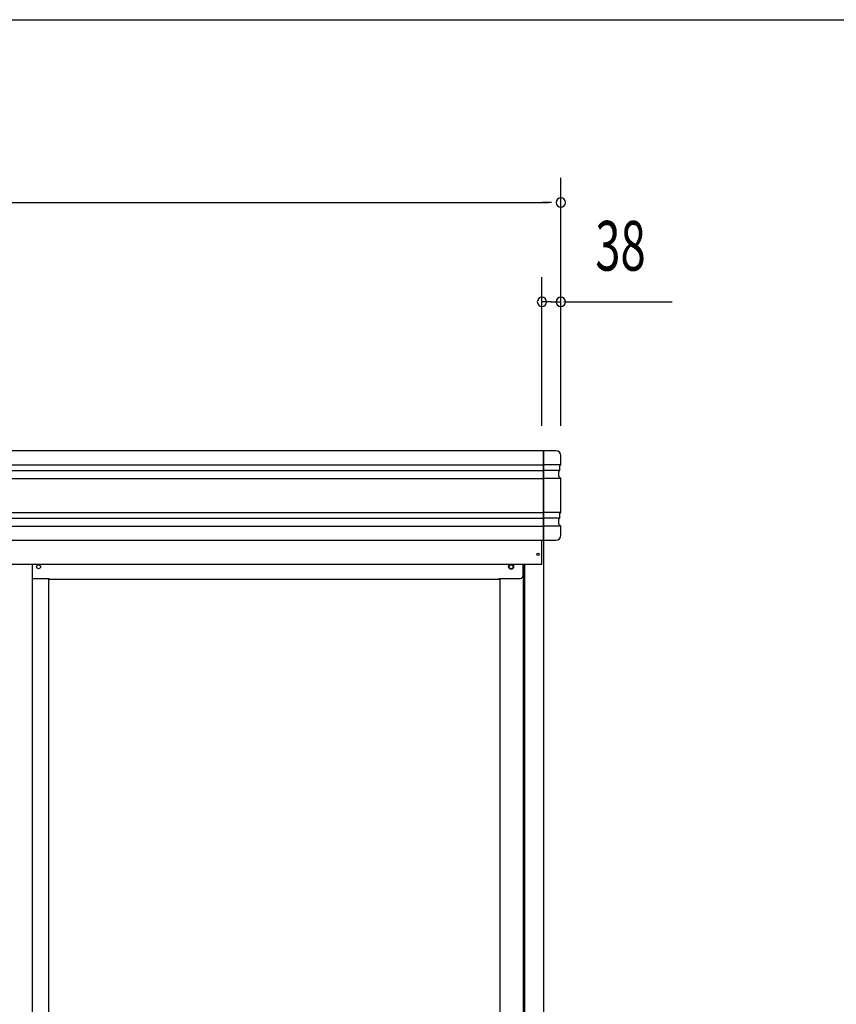
# Model space of a CAD drawing. Extents: x 543 to 20478, y 226 to 14052.
# Drawn here: x 4289 to 5934, y 12069 to 14052 of the extents above; entities that cross this region are included whole.
import ezdxf
from ezdxf.enums import TextEntityAlignment as Align

# ---------------------------------------------------------------- set-up
doc = ezdxf.new("R2010")
doc.units = 0
doc.header["$LTSCALE"] = 50
doc.header["$MEASUREMENT"] = 0
doc.linetypes.add('DASHED', pattern=[0.75, 0.5, -0.25])
for name, color, linetype in [('SUNPOU', 4, 'CONTINUOUS'), ('WAKUSEN-01', 50, 'CONTINUOUS'), ('レ_ルカバ_２５', 2, 'CONTINUOUS'), ('扉縦枠外', 7, 'CONTINUOUS'), ('柱', 3, 'CONTINUOUS'), ('桁前２５', 6, 'CONTINUOUS'), ('袖柱', 3, 'CONTINUOUS'), ('鼻隠しコ_ナ_', 3, 'CONTINUOUS'), ('鼻隠し２５', 4, 'CONTINUOUS')]:
    doc.layers.add(name, color=color, linetype=linetype)
doc.styles.add('00', font='ROMANS', dxfattribs={"width": 0.666667, "bigfont": 'BIGFONT'})

msp = doc.modelspace()

# ---------------------------------------------------------------- linework, layer by layer
at = {"layer": 'SUNPOU'}
for p, q in [((5379, 13234.1), (5379, 13734.1)), ((1201, 13684.1), (5354, 13684.1)), ((5360.3, 13684.1), (5341.5, 13684.1)), ((5341, 13234.1), (5341, 13534.1)), ((5360.3, 13484.1), (5341.5, 13484.1)), ((5359.8, 13484.1), (5378.5, 13484.1)), ((5385.3, 13484.1), (5603.3, 13484.1))]:
    msp.add_line(p, q, dxfattribs=at)
for centre, start, end in [((5379, 13684.1), 0, 180), ((5379, 13684.1), 180, 0), ((5341, 13484.1), 0, 180), ((5379, 13484.1), 0, 180), ((5341, 13484.1), 180, 0), ((5379, 13484.1), 180, 0)]:
    msp.add_arc(centre, 9.38, start, end, dxfattribs=at)
at = {"layer": 'WAKUSEN-01'}
msp.add_line((542.5, 14052.5), (20477.5, 14052.5), dxfattribs=at)
at = {"layer": 'レ_ルカバ_２５'}
for p, q in [((5340.9, 12955.5), (5340.9, 13004.1)), ((1213.9, 12955.5), (5340.9, 12955.5))]:
    msp.add_line(p, q, dxfattribs=at)
msp.add_circle((5332.9, 12975.5), 2.5, dxfattribs=at)
at = {"layer": '扉縦枠外'}
msp.add_line((4314.4, 12955.5), (4314.4, 10932.5), dxfattribs=at)
at = {"layer": '柱'}
for p, q in [((5343.9, 13004.1), (5343.9, 10930.5)), ((5302.9, 12955.5), (5302.9, 10930.5)), ((5305.9, 12955.5), (5305.9, 10930.5)), ((5255.9, 12927.1), (5255.9, 10980.5))]:
    msp.add_line(p, q, dxfattribs=at)
msp.add_circle((5278.9, 12950.5), 4, dxfattribs=at)
at = {"layer": '桁前２５'}
for p, q in [((5302.9, 12932.1), (5302.9, 12955.5)), ((4314.4, 12927.1), (4348.4, 12927.1)), ((4348.4, 12925.5), (4348.4, 12927.1)), ((4348.4, 12925.5), (5254.9, 12925.5)), ((5254.9, 12927.1), (5297.9, 12927.1))]:
    msp.add_line(p, q, dxfattribs=at)
at = {"layer": '桁前２５', "linetype": 'DASHED'}
msp.add_line((5254.9, 12925.5), (5254.9, 12927.1), dxfattribs=at)
at = {"layer": '桁前２５'}
msp.add_circle((5278.9, 12950.5), 5, dxfattribs=at)
msp.add_arc((5297.9, 12932.1), 5, 270, 360, dxfattribs=at)
at = {"layer": '袖柱'}
msp.add_line((4347.3, 12927.1), (4347.3, 10980.5), dxfattribs=at)
msp.add_circle((4327.3, 12950.5), 4, dxfattribs=at)
at = {"layer": '鼻隠しコ_ナ_'}
for p, q in [((5369, 13184.1), (5344, 13184.1)), ((5344, 13184.1), (5344, 13004.1)), ((5379, 13156.1), (5379, 13174.1)), ((5379, 13156.1), (5344, 13156.1)), ((5377, 13154.1), (5379, 13156.1)), ((5377, 13144.1), (5377, 13154.1)), ((5377, 13144.1), (5344, 13144.1)), ((5375, 13142.1), (5377, 13144.1)), ((5375, 13132.1), (5375, 13142.1)), ((5379, 13128.1), (5375, 13132.1)), ((5379, 13128.1), (5344, 13128.1)), ((5379, 13060.1), (5379, 13128.1)), ((5379, 13060.1), (5344, 13060.1)), ((5377, 13058.1), (5379, 13060.1)), ((5377, 13048.1), (5377, 13058.1)), ((5377, 13048.1), (5344, 13048.1)), ((5379, 13032.1), (5344, 13032.1)), ((5375, 13046.1), (5377, 13048.1)), ((5375, 13036.1), (5375, 13046.1)), ((5379, 13032.1), (5375, 13036.1)), ((5379, 13014.1), (5379, 13032.1)), ((5344, 13004.1), (5369, 13004.1))]:
    msp.add_line(p, q, dxfattribs=at)
for centre, start, end in [((5369, 13174.1), 0, 90), ((5369, 13014.1), 270, 0)]:
    msp.add_arc(centre, 10, start, end, dxfattribs=at)
at = {"layer": '鼻隠し２５'}
for p, q in [((5344, 13184.1), (1211, 13184.1)), ((5344, 13004.1), (5344, 13184.1)), ((1211, 13156.1), (5344, 13156.1)), ((1211, 13144.1), (5344, 13144.1)), ((1211, 13128.1), (5344, 13128.1)), ((1211, 13060.1), (5344, 13060.1)), ((1211, 13048.1), (5344, 13048.1)), ((1211, 13032.1), (5344, 13032.1)), ((1211, 13004.1), (5344, 13004.1))]:
    msp.add_line(p, q, dxfattribs=at)

# ---------------------------------------------------------------- texts
at = {"layer": 'SUNPOU', "style": '00', "width": 0.67}
msp.add_text('38', height=100, dxfattribs=at).set_placement((5499.1, 13584.1), align=Align.MIDDLE)

doc.saveas('drawing.dxf')
